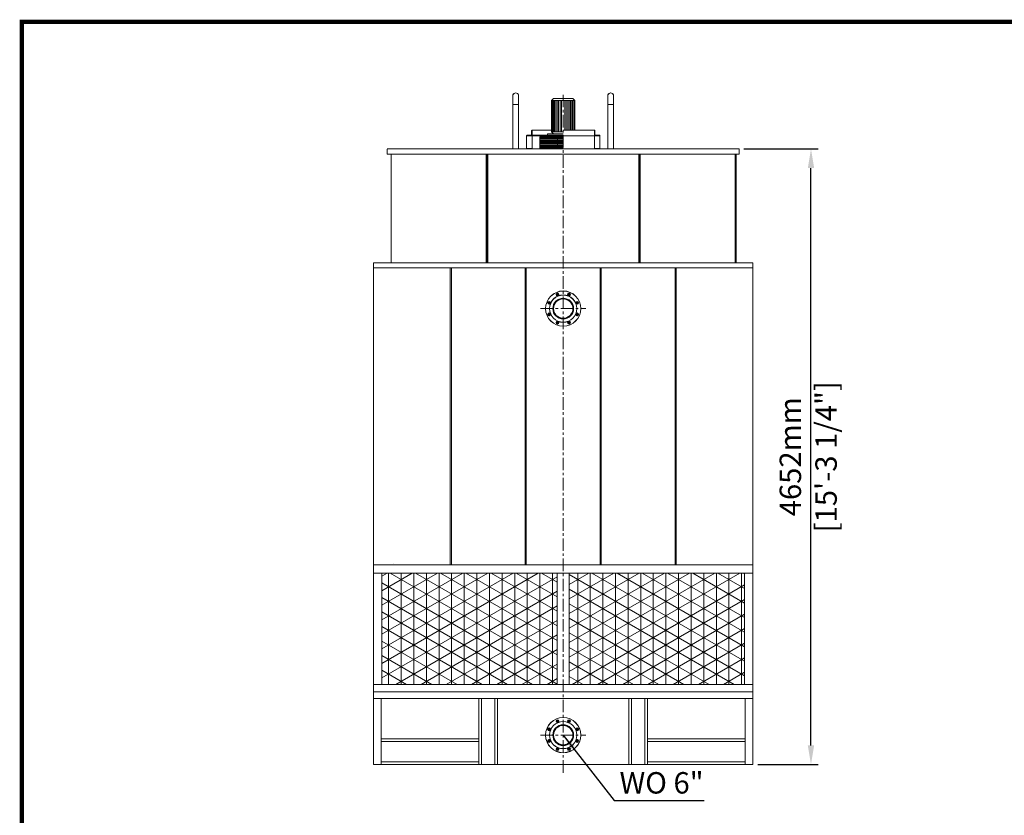
# Model space of a CAD drawing. Units: millimetres. Extents: x 33179 to 96982, y -11660 to 1817.
# Drawn here: x 33179 to 40619, y -4195 to 1817 of the extents above; entities that cross this region are included whole.
import ezdxf

# ---------------------------------------------------------------- set-up
doc = ezdxf.new("R2010")
doc.units = ezdxf.units.MM
doc.header["$LTSCALE"] = 3
doc.linetypes.add('CENTER', pattern=[50.8, 31.75, -6.35, 6.35, -6.35])
doc.layers.add('TITLE', color=7, linetype='Continuous')
doc.layers.add('美国版', color=7, linetype='Continuous')
doc.styles.get("Standard").update_dxf_attribs({"font": 'arial.ttf'})
doc.dimstyles.new('ISO-25', dxfattribs={"dimscale": 1.8, "dimtxt": 90, "dimasz": 80, "dimexe": 30, "dimexo": 20, "dimgap": 30, "dimtad": 1, "dimdec": 0, "dimdsep": 46, "dimtxsty": 'Standard', "dimcen": 0, "dimclrd": 256, "dimclre": 256, "dimclrt": 256, "dimadec": 0, "dimazin": 0, "dimtfac": 1, "dimtdec": 0, "dimtmove": 0, "dimatfit": 3, "dimfxl": 1, "dimarcsym": 0})
doc.dimstyles.get("Standard").update_dxf_attribs({"dimscale": 60, "dimtxt": 3.3, "dimasz": 2, "dimexe": 1.25, "dimexo": 0.625, "dimgap": 1, "dimtad": 0, "dimtoh": 1, "dimdec": 0, "dimdsep": 46, "dimtxsty": 'Standard', "dimcen": 0, "dimadec": 0, "dimazin": 0, "dimtfac": 1, "dimtdec": 0, "dimtmove": 0, "dimatfit": 3, "dimfxl": 1, "dimtolj": 1, "dimtzin": 0, "dimlwe": -1, "dimarcsym": 0})

# ---------------------------------------------------------------- blocks, each defined once
blk = doc.blocks.new('*D4')
at = {"lineweight": -2}
for p, q in [((38651.4, 840.2), (39212.6, 840.2)), ((39158.6, -3667.8), (39158.6, 696.2)), ((38756.1, -3811.8), (39212.6, -3811.8))]:
    blk.add_line(p, q, dxfattribs=at)
for points in [[(39134.6, 696.2), (39182.6, 696.2), (39158.6, 840.2)], [(39134.6, -3667.8), (39182.6, -3667.8), (39158.6, -3811.8)]]:
    blk.add_solid(points)
at = {"layer": 'Defpoints', "color": 0}
for p in [(38615.4, 840.2), (39158.6, 840.2), (38720.1, -3811.8)]:
    blk.add_point(p, dxfattribs=at)
at = {"lineweight": 0, "insert": (39158.6, -1485.8), "char_height": 162, "attachment_point": 5, "rotation": 90}
blk.add_mtext('4652mm\\P [15\'-3 1/4"]', dxfattribs=at)

msp = doc.modelspace()

# ---------------------------------------------------------------- hatches: boundary and pattern name
at = {"lineweight": 0}
h = msp.add_hatch(dxfattribs=at)
h.set_pattern_fill('NET3', color=256, scale=30, angle=90, style=0)
h.set_pattern_definition([(90, (-60426.17, 93658.97), (-95.25, 6e-15), []), (150, (-60426.17, 93658.97), (-47.625, -82.48892), []), (210, (-60426.17, 93658.97), (47.625, -82.48892), [])])
h.paths.add_polyline_path([(35915.4, -2365), (35915.4, -3206.4), (37240.6, -3206.4), (37240.6, -2365)])
h.paths.add_polyline_path([(37331.7, -2365), (37331.7, -3206.4), (38656.9, -3206.4), (38656.9, -2365)])

# ---------------------------------------------------------------- linework, layer by layer
at = {"linetype": 'Continuous', "lineweight": 0}
for p, q in [((36906.6, 840.2), (36906.6, 1249.9)), ((36906.6, 840.2), (36906.6, 1249.3)), ((36948.6, 840.2), (36948.6, 1249.9)), ((36948.6, 840.2), (36948.6, 1249.3)), ((37623.6, 840.2), (37623.6, 1249.9)), ((37623.6, 840.2), (37623.6, 1249.3)), ((37665.6, 840.2), (37665.6, 1249.9)), ((37665.6, 840.2), (37665.6, 1249.3)), ((36948.6, 1176.3), (36906.6, 1176.3)), ((36948.6, 1175.7), (36906.6, 1175.7)), ((37623.6, 1176.3), (37665.6, 1176.3)), ((37623.6, 1175.7), (37665.6, 1175.7)), ((37930, 840.2), (35956.9, 840.2)), ((35956.9, 800.1), (35956.9, 839.6)), ((38325.4, 840.2), (37955.3, 840.2)), ((38615.4, 840.2), (38350.7, 840.2)), ((38615.4, 800.1), (38615.4, 840.2)), ((36719.8, 800.1), (37852.5, 800.1)), ((37930, 800.1), (37857, 800.1)), ((38615.4, 800.1), (38586.1, 800.1)), ((38592.6, -19.8), (38592.6, 800.1)), ((36432.5, -59.1), (36432.5, -2301.8)), ((36432.5, -59.1), (36432.5, -2301.8)), ((36441.2, -59.1), (36441.2, -2301.8)), ((36441.2, -59.1), (36441.2, -2301.8)), ((36998.7, -59.1), (36998.7, -2301.8)), ((36998.7, -59.1), (36998.7, -2301.8)), ((37007.4, -59.1), (37007.4, -2301.8)), ((37007.4, -59.1), (37007.4, -2301.8)), ((37564.9, -59.1), (37564.9, -2301.8)), ((37564.9, -59.1), (37564.9, -2301.8)), ((37573.6, -59.1), (37573.6, -2301.8)), ((37573.6, -59.1), (37573.6, -2301.8)), ((38131.1, -59.1), (38131.1, -2301.8)), ((38131.1, -59.1), (38131.1, -2301.8)), ((38139.8, -59.1), (38139.8, -2301.8)), ((38139.8, -59.1), (38139.8, -2301.8)), ((38720.1, -2301.8), (35877.4, -2301.8)), ((36000, -2289.3), (36000, -2289.9)), ((35852.1, -3205.8), (35852.1, -3249.3)), ((35852.1, -3206.4), (35852.1, -3249.9)), ((35864, -3261.8), (35917, -3261.8)), ((36929.5, -3261.8), (35917.8, -3261.8)), ((38720.1, -3205.8), (38720.1, -3249.3)), ((38720.1, -3206.4), (38720.1, -3249.9)), ((35852.1, -3811.8), (35852.1, -3311.8)), ((35852.1, -3367.9), (35852.1, -3347.3)), ((35852.1, -3368.5), (35852.1, -3348)), ((35852.1, -3811.8), (38720.1, -3811.8))]:
    msp.add_line(p, q, dxfattribs=at)
at = {"lineweight": 0}
for p, q in [((37212.5, 1220.9), (37197.8, 1206.1)), ((37197.8, 970.5), (37197.8, 1206.1)), ((37286.1, 1206.1), (37197.8, 1206.1)), ((37204.2, 970.5), (37204.2, 1206.1)), ((37286.1, 1220.9), (37212.5, 1220.9)), ((37212.5, 970.5), (37212.5, 1206.1)), ((37221.3, 970.5), (37221.3, 1206.1)), ((37230.8, 970.5), (37230.8, 1206.1)), ((37240.8, 970.5), (37240.8, 1206.1)), ((37251.4, 970.5), (37251.4, 1206.1)), ((37262.6, 970.5), (37262.6, 1206.1)), ((37274.4, 970.5), (37274.4, 1206.1)), ((37286.1, 1220.9), (37359.8, 1220.9)), ((37286.1, 1206.1), (37374.5, 1206.1)), ((37297.9, 981.7), (37297.9, 1206.1)), ((37309.7, 981.7), (37309.7, 1206.1)), ((37320.9, 981.7), (37320.9, 1206.1)), ((37331.5, 981.7), (37331.5, 1206.1)), ((37341.5, 981.7), (37341.5, 1206.1)), ((37350.9, 981.7), (37350.9, 1206.1)), ((37359.8, 1220.9), (37374.5, 1206.1)), ((37359.8, 981.7), (37359.8, 1206.1)), ((37368, 981.7), (37368, 1206.1)), ((37374.5, 981.7), (37374.5, 1206.1)), ((37046.9, 943.9), (37046.9, 978.1)), ((37050.5, 940.4), (37050.5, 981.7)), ((37197.8, 981.7), (37050.5, 981.7)), ((37286.1, 970.5), (37197.8, 970.5)), ((37197.8, 970.5), (37212.5, 955.7)), ((37286.1, 981.7), (37521.8, 981.7)), ((37521.8, 940.4), (37521.8, 981.7)), ((37525.3, 943.9), (37525.3, 978.1)), ((37009.2, 840.2), (37009.2, 940.4)), ((37286.1, 940.4), (37009.2, 940.4)), ((37046.9, 943.9), (37012.7, 943.9)), ((37286.1, 943.9), (37050.5, 943.9)), ((37050.5, 840.2), (37050.5, 940.4)), ((37109.4, 931.6), (37109.4, 845.5)), ((37286.1, 931.6), (37109.4, 931.6)), ((37286.1, 928), (37109.4, 928)), ((37286.1, 919.2), (37109.4, 919.2)), ((37286.1, 916.3), (37109.4, 916.3)), ((37286.1, 907.4), (37109.4, 907.4)), ((37286.1, 904.5), (37109.4, 904.5)), ((37286.1, 895.6), (37109.4, 895.6)), ((37168.3, 943.9), (37168.3, 955.7)), ((37286.1, 955.7), (37168.3, 955.7)), ((37241.9, 931.6), (37241.9, 845.5)), ((37265.5, 931.6), (37265.5, 940.4)), ((37286.1, 940.4), (37563.1, 940.4)), ((37521.8, 840.2), (37521.8, 940.4)), ((37525.3, 943.9), (37559.5, 943.9)), ((37563.1, 840.2), (37563.1, 940.4)), ((37050.5, 843.8), (37009.2, 843.8)), ((37286.1, 892.7), (37109.4, 892.7)), ((37286.1, 883.8), (37109.4, 883.8)), ((37286.1, 880.9), (37109.4, 880.9)), ((37286.1, 872.1), (37109.4, 872.1)), ((37286.1, 869.1), (37109.4, 869.1)), ((37286.1, 860.3), (37109.4, 860.3)), ((37286.1, 857.3), (37109.4, 857.3)), ((37286.1, 848.5), (37109.4, 848.5)), ((37286.1, 845.5), (37109.4, 845.5)), ((37521.8, 843.8), (37563.1, 843.8)), ((35986.1, 800.1), (35986.1, -19.8)), ((36703.6, -19.8), (36703.6, 800.1)), ((36709.4, -19.8), (36709.4, 800.1)), ((36715.3, -19.8), (36715.3, 800.1)), ((37857, -19.8), (37857, 800.1)), ((37862.8, -19.8), (37862.8, 800.1)), ((37868.7, -19.8), (37868.7, 800.1)), ((38586.1, 800.1), (38586.1, -19.8)), ((35852.1, -3311.8), (35852.1, -19.8)), ((38720.1, -3311.8), (38720.1, -19.8)), ((38720.1, -2301.8), (35852.1, -2301.8)), ((35852.1, -2365), (38720.1, -2365)), ((35915.4, -2365), (35915.4, -3206.4)), ((37240.6, -2365), (37240.6, -3206.4)), ((37331.7, -2365), (37331.7, -3206.4)), ((38656.9, -2365), (38656.9, -3206.4)), ((35852.1, -3206.4), (38720.1, -3206.4)), ((38720.1, -3261.8), (35852.1, -3261.8)), ((35852.1, -3311.8), (38660.1, -3311.8)), ((35852.1, -3311.8), (38720.1, -3311.8)), ((35910.6, -3311.8), (35910.6, -3811.8)), ((36649.6, -3463.8), (36649.6, -3311.8)), ((37782.7, -3687.8), (37782.7, -3311.8)), ((37922.7, -3687.8), (37922.7, -3311.8)), ((38660.1, -3311.8), (38660.1, -3811.8)), ((38720.1, -3311.8), (38720.1, -3811.8))]:
    msp.add_line(p, q, dxfattribs=at)
at = {"color": 1, "linetype": 'CENTER', "lineweight": 0}
for p, q in [((37286.1, 1250.4), (37286.1, -3890.6)), ((37114.5, -365.8), (37457.7, -365.8)), ((37114.5, -3589.2), (37457.7, -3589.2))]:
    msp.add_line(p, q, dxfattribs=at)
at = {"color": 7, "linetype": 'Continuous', "lineweight": 0}
for p, q in [((36649.6, -3311.8), (36649.6, -3811.8)), ((36669.6, -3311.8), (36669.6, -3811.8)), ((36769.6, -3311.8), (36769.6, -3811.8)), ((36789.6, -3311.8), (36789.6, -3811.8)), ((37782.7, -3311.8), (37782.7, -3811.8)), ((37802.7, -3311.8), (37802.7, -3811.8)), ((37902.7, -3311.8), (37902.7, -3811.8)), ((37922.7, -3311.8), (37922.7, -3811.8)), ((35910.6, -3618.3), (36649.6, -3618.3)), ((35910.6, -3638.3), (36649.6, -3638.3)), ((37922.7, -3618.3), (38660.1, -3618.3)), ((37922.7, -3638.3), (38660.1, -3638.3)), ((35910.6, -3791.8), (36649.6, -3791.8)), ((37922.7, -3791.8), (38660.1, -3791.8))]:
    msp.add_line(p, q, dxfattribs=at)
at = {"lineweight": 0}
for points in [[(35956.9, 840.2), (37930, 840.2)], [(37930, 840.2), (38350.7, 840.2)], [(38586.1, 800.1), (35956.9, 800.1)], [(35852.1, -19.8), (38720.1, -19.8)], [(37930, -59.1), (35852.1, -59.1)], [(38720.1, -59.1), (37930, -59.1)]]:
    msp.add_lwpolyline(points, dxfattribs=at)
at = {"linetype": 'Continuous', "lineweight": 0}
for centre, radius in [((37286.1, -365.8), 132.9), ((37286.1, -366.5), 132.9), ((37286.1, -365.8), 103.4), ((37286.1, -366.5), 103.4), ((37286.1, -365.8), 102.5), ((37286.1, -366.5), 102.5), ((37286.1, -365.8), 78.3), ((37286.1, -366.5), 78.3), ((37286.1, -365.8), 73.5), ((37286.1, -366.5), 73.5), ((37242.3, -259.9), 10.4), ((37242.3, -260.7), 10.4), ((37242.6, -260.6), 5.69), ((37242.6, -261.3), 5.69), ((37242.6, -260.6), 5.22), ((37242.6, -261.3), 5.22), ((37330, -259.9), 10.4), ((37330, -260.7), 10.4), ((37329.7, -260.6), 5.69), ((37329.7, -261.3), 5.69), ((37329.7, -260.6), 5.22), ((37329.7, -261.3), 5.22), ((37180.3, -321.9), 10.4), ((37180.3, -322.7), 10.4), ((37180.9, -322.2), 5.69), ((37180.9, -323), 5.69), ((37180.9, -322.2), 5.22), ((37180.9, -323), 5.22), ((37392, -321.9), 10.4), ((37392, -322.7), 10.4), ((37391.3, -322.2), 5.69), ((37391.3, -323), 5.69), ((37391.3, -322.2), 5.22), ((37391.3, -323), 5.22), ((37180.3, -409.6), 10.4), ((37180.3, -410.4), 10.4), ((37180.9, -409.4), 5.69), ((37180.9, -410.1), 5.69), ((37180.9, -409.4), 5.22), ((37180.9, -410.1), 5.22), ((37392, -409.6), 10.4), ((37392, -410.4), 10.4), ((37391.3, -409.4), 5.69), ((37391.3, -410.1), 5.69), ((37391.3, -409.4), 5.22), ((37391.3, -410.1), 5.22), ((37242.3, -471.6), 10.4), ((37242.3, -472.4), 10.4), ((37242.6, -471), 5.69), ((37242.6, -471.7), 5.69), ((37242.6, -471), 5.22), ((37242.6, -471.7), 5.22), ((37330, -471.6), 10.4), ((37330, -472.4), 10.4), ((37329.7, -471), 5.69), ((37329.7, -471.7), 5.69), ((37329.7, -471), 5.22), ((37329.7, -471.7), 5.22), ((37286.1, -3589.2), 132.9), ((37286.1, -3590), 132.9), ((37286.1, -3589.2), 103.4), ((37286.1, -3590), 103.4), ((37286.1, -3589.2), 102.5), ((37286.1, -3590), 102.5), ((37242.3, -3483.4), 10.4), ((37242.3, -3484.1), 10.4), ((37242.6, -3484), 5.69), ((37242.6, -3484.8), 5.69), ((37242.6, -3484), 5.22), ((37242.6, -3484.8), 5.22), ((37330, -3483.4), 10.4), ((37330, -3484.1), 10.4), ((37329.7, -3484), 5.69), ((37329.7, -3484.8), 5.69), ((37329.7, -3484), 5.22), ((37329.7, -3484.8), 5.22), ((37180.3, -3545.4), 10.4), ((37180.3, -3546.1), 10.4), ((37180.9, -3545.6), 5.69), ((37180.9, -3546.4), 5.69), ((37180.9, -3545.6), 5.22), ((37180.9, -3546.4), 5.22), ((37286.1, -3589.2), 78.3), ((37286.1, -3590), 78.3), ((37286.1, -3589.2), 73.5), ((37286.1, -3590), 73.5), ((37392, -3545.4), 10.4), ((37392, -3546.1), 10.4), ((37391.3, -3545.6), 5.69), ((37391.3, -3546.4), 5.69), ((37391.3, -3545.6), 5.22), ((37391.3, -3546.4), 5.22), ((37180.3, -3633.1), 10.4), ((37180.3, -3633.8), 10.4), ((37180.9, -3632.8), 5.69), ((37180.9, -3633.5), 5.69), ((37180.9, -3632.8), 5.22), ((37180.9, -3633.5), 5.22), ((37392, -3633.1), 10.4), ((37392, -3633.8), 10.4), ((37391.3, -3632.8), 5.69), ((37391.3, -3633.5), 5.69), ((37391.3, -3632.8), 5.22), ((37391.3, -3633.5), 5.22), ((37242.3, -3695.1), 10.4), ((37242.3, -3695.8), 10.4), ((37242.6, -3694.4), 5.69), ((37242.6, -3695.2), 5.69), ((37242.6, -3694.4), 5.22), ((37242.6, -3695.2), 5.22), ((37330, -3695.1), 10.4), ((37330, -3695.8), 10.4), ((37329.7, -3694.4), 5.69), ((37329.7, -3695.2), 5.69), ((37329.7, -3694.4), 5.22), ((37329.7, -3695.2), 5.22)]:
    msp.add_circle(centre, radius, dxfattribs=at)
for centre, radius, start, end in [((36927.6, 1241.5), 22.6, 21.6773, 158.3227), ((36927.8, 1240.8), 22.8, 23.5678, 158.13827), ((37644.6, 1241.5), 22.6, 21.6773, 158.3227), ((37644.5, 1240.8), 22.8, 21.86173, 156.4322), ((37286.1, -365.8), 113.9, 109.63615, 115.36345), ((37286.1, -366.5), 113.9, 109.63615, 115.36345), ((37286.1, -365.8), 73.5, 85.50437, 94.7074), ((37286.1, -366.5), 73.5, 85.50437, 94.7074), ((37286.1, -365.8), 73.5, 76.02374, 85.22792), ((37286.1, -366.5), 73.5, 76.02374, 85.22792), ((37286.1, -365.8), 73.5, 66.47284, 75.69116), ((37286.1, -366.5), 73.5, 66.47284, 75.69116), ((37286.1, -365.8), 113.9, 64.63655, 70.36385), ((37286.1, -366.5), 113.9, 64.63655, 70.36385), ((37286.1, -365.8), 113.9, 154.63615, 160.36356), ((37286.1, -366.5), 113.9, 154.63615, 160.36356), ((37286.1, -365.8), 73.5, 57.10918, 66.35277), ((37286.1, -366.5), 73.5, 57.10918, 66.35277), ((37286.1, -365.8), 73.5, 47.27768, 56.74022), ((37286.1, -366.5), 73.5, 47.27768, 56.74022), ((37286.1, -365.8), 113.9, 19.63644, 25.36385), ((37286.1, -366.5), 113.9, 19.63644, 25.36385), ((37286.1, -365.8), 113.9, 199.63644, 205.36385), ((37286.1, -366.5), 113.9, 199.63644, 205.36385), ((37286.1, -365.8), 73.5, 227.27768, 236.74022), ((37286.1, -366.5), 73.5, 227.27768, 236.74022), ((37286.1, -365.8), 73.5, 237.09827, 246.35441), ((37286.1, -366.5), 73.5, 237.09827, 246.35441), ((37286.1, -365.8), 73.5, 246.47284, 255.69), ((37286.1, -366.5), 73.5, 246.47284, 255.69), ((37286.1, -365.8), 73.5, 256.03932, 265.24263), ((37286.1, -366.5), 73.5, 256.03932, 265.24263), ((37286.1, -365.8), 73.5, 265.48866, 274.68775), ((37286.1, -366.5), 73.5, 265.48866, 274.68775), ((37286.1, -365.8), 113.9, 334.63615, 340.36356), ((37286.1, -366.5), 113.9, 334.63615, 340.36356), ((37286.1, -365.8), 113.9, 244.63655, 250.36385), ((37286.1, -366.5), 113.9, 244.63655, 250.36385), ((37286.1, -365.8), 113.9, 289.63615, 295.36345), ((37286.1, -366.5), 113.9, 289.63615, 295.36345), ((37286.1, -3589.2), 113.9, 109.63615, 115.36345), ((37286.1, -3590), 113.9, 109.63615, 115.36345), ((37286.1, -3589.2), 113.9, 64.63655, 70.36385), ((37286.1, -3590), 113.9, 64.63655, 70.36385), ((37286.1, -3589.2), 113.9, 154.63615, 160.36356), ((37286.1, -3590), 113.9, 154.63615, 160.36356), ((37286.1, -3589.2), 73.5, 85.50437, 94.7074), ((37286.1, -3590), 73.5, 85.50437, 94.7074), ((37286.1, -3589.2), 73.5, 76.02374, 85.22792), ((37286.1, -3590), 73.5, 76.02374, 85.22792), ((37286.1, -3589.2), 73.5, 66.47284, 75.69116), ((37286.1, -3590), 73.5, 66.47284, 75.69116), ((37286.1, -3589.2), 73.5, 57.10918, 66.35277), ((37286.1, -3590), 73.5, 57.10918, 66.35277), ((37286.1, -3589.2), 73.5, 47.27768, 56.74022), ((37286.1, -3590), 73.5, 47.27768, 56.74022), ((37286.1, -3589.2), 113.9, 19.63644, 25.36385), ((37286.1, -3590), 113.9, 19.63644, 25.36385), ((37286.1, -3589.2), 113.9, 199.63644, 205.36385), ((37286.1, -3590), 113.9, 199.63644, 205.36385), ((37286.1, -3589.2), 73.5, 227.27768, 236.74022), ((37286.1, -3590), 73.5, 227.27768, 236.74022), ((37286.1, -3589.2), 113.9, 334.63615, 340.36356), ((37286.1, -3590), 113.9, 334.63615, 340.36356), ((37286.1, -3589.2), 113.9, 244.63655, 250.36385), ((37286.1, -3590), 113.9, 244.63655, 250.36385), ((37286.1, -3589.2), 73.5, 237.09827, 246.35441), ((37286.1, -3590), 73.5, 237.09827, 246.35441), ((37286.1, -3589.2), 73.5, 246.47284, 255.69), ((37286.1, -3590), 73.5, 246.47284, 255.69), ((37286.1, -3589.2), 73.5, 256.03932, 265.24263), ((37286.1, -3590), 73.5, 256.03932, 265.24263), ((37286.1, -3589.2), 73.5, 265.48866, 274.68775), ((37286.1, -3590), 73.5, 265.48866, 274.68775), ((37286.1, -3589.2), 113.9, 289.63615, 295.36345), ((37286.1, -3590), 113.9, 289.63615, 295.36345)]:
    msp.add_arc(centre, radius, start, end, dxfattribs=at)
at = {"lineweight": 0}
for centre, start, end in [((37050.5, 978.1), 90, 180), ((37521.8, 978.1), 0, 90), ((37012.7, 940.4), 90, 180), ((37559.5, 940.4), 0, 90)]:
    msp.add_arc(centre, 3.54, start, end, dxfattribs=at)
at = {"layer": 'TITLE', "lineweight": 0, "const_width": 32.2}
msp.add_lwpolyline([(49469.4, -9355.2), (49469.4, 1801.2), (33194.8, 1801.2), (33194.8, -9355.2)], close=True, dxfattribs=at)

# ---------------------------------------------------------------- texts
at = {"layer": '美国版', "lineweight": 0, "insert": (38029.4, -3971.1), "char_height": 162, "attachment_point": 5}
msp.add_mtext('WO 6"', dxfattribs=at)

# ---------------------------------------------------------------- dimensions: what is measured, and where the dimension line sits
at = {"lineweight": 0}
dim = msp.add_linear_dim(base=(39158.6, 840.2), p1=(38720.1, -3811.8), p2=(38615.4, 840.2), angle=90, dimstyle='ISO-25', override={"dimpost": 'mm\\X'}, dxfattribs=at)
dim.commit()
dim.dimension.update_dxf_attribs({"geometry": '*D4', "text_midpoint": (39158.6, -1485.8), "dimtype": 160})

# ---------------------------------------------------------------- leaders
at = {"linetype": 'ByBlock', "lineweight": 0}
msp.add_leader([(37286.1, -3589.2), (37670.6, -4083.6), (38350.2, -4083.6)], dimstyle='Standard', override={"dimgap": 1, "dimtad": 0}, dxfattribs=at)

doc.saveas('drawing.dxf')
